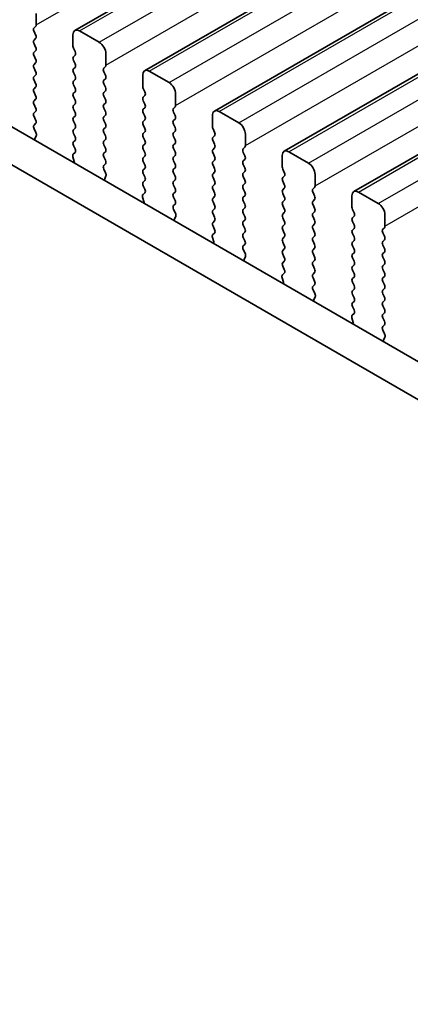
# Model space of a CAD drawing. Units: millimetres. Extents: x 29 to 5348, y 16 to 1000.
# Drawn here: x 88 to 109, y 293 to 346 of the extents above; entities that cross this region are included whole.
import ezdxf

# ---------------------------------------------------------------- set-up
doc = ezdxf.new("R2010")
doc.units = ezdxf.units.MM
doc.header["$LTSCALE"] = 2
doc.layers.add('Visible (ISO)', color=7, linetype='Continuous', lineweight=35)
doc.layers.add('Visible Narrow (ISO)', color=7, linetype='Continuous', lineweight=25)

msp = doc.modelspace()

# ---------------------------------------------------------------- linework, layer by layer
at = {"layer": 'Visible (ISO)'}
for p, q in [((91.1539, 345.6651), (289.1438, 459.9746)), ((94.9016, 343.5014), (292.8915, 457.8109)), ((98.6492, 341.3377), (296.6391, 455.6472)), ((102.3969, 339.174), (300.3868, 453.4835)), ((106.1446, 337.0103), (304.1345, 451.3198)), ((61.1976, 355.8159), (166.5921, 294.9664)), ((59.4298, 354.7953), (165.8751, 293.3391)), ((89.0705, 346.5793), (89.0705, 345.9669)), ((89.0422, 345.8853), (88.9573, 345.8036)), ((88.9573, 345.6077), (89.0422, 345.428)), ((91.4039, 345.6403), (92.4646, 345.028)), ((89.0422, 345.2321), (88.9573, 345.1504)), ((88.9573, 344.9545), (89.0422, 344.7749)), ((91.0504, 344.8238), (91.0504, 345.4362)), ((89.0422, 344.5789), (88.9573, 344.4972)), ((91.1635, 344.5299), (91.0786, 344.7095)), ((92.8181, 344.4156), (92.8181, 343.8032)), ((88.9573, 344.3013), (89.0422, 344.1217)), ((89.0422, 343.9257), (88.9573, 343.844)), ((91.0786, 344.2523), (91.1635, 344.3339)), ((91.1635, 343.8767), (91.0786, 344.0563)), ((88.9573, 343.6481), (89.0422, 343.4685)), ((91.0786, 343.5991), (91.1635, 343.6807)), ((91.1635, 343.2235), (91.0786, 343.4031)), ((92.7898, 343.7216), (92.705, 343.6399)), ((92.705, 343.444), (92.7898, 343.2643)), ((95.1516, 343.4766), (96.2122, 342.8643)), ((89.0422, 343.2725), (88.9573, 343.1908)), ((88.9573, 342.9949), (89.0422, 342.8153)), ((91.0786, 342.9459), (91.1635, 343.0276)), ((92.7898, 343.0684), (92.705, 342.9867)), ((94.798, 342.6601), (94.798, 343.2725)), ((89.0422, 342.6193), (88.9573, 342.5377)), ((88.9573, 342.3417), (89.0422, 342.1621)), ((91.1635, 342.5703), (91.0786, 342.7499)), ((91.0786, 342.2927), (91.1635, 342.3744)), ((92.705, 342.7908), (92.7898, 342.6111)), ((92.7898, 342.4152), (92.705, 342.3335)), ((94.9112, 342.3662), (94.8263, 342.5458)), ((89.0422, 341.9661), (88.9573, 341.8845)), ((91.1635, 341.9171), (91.0786, 342.0967)), ((92.705, 342.1376), (92.7898, 341.9579)), ((94.8263, 342.0886), (94.9112, 342.1702)), ((94.9112, 341.713), (94.8263, 341.8926)), ((96.5658, 342.2519), (96.5658, 341.6395)), ((88.9573, 341.6885), (89.0422, 341.5089)), ((89.0422, 341.3129), (88.9573, 341.2313)), ((91.0786, 341.6395), (91.1635, 341.7212)), ((91.1635, 341.2639), (91.0786, 341.4435)), ((92.7898, 341.762), (92.705, 341.6803)), ((92.705, 341.4844), (92.7898, 341.3047)), ((94.8263, 341.4354), (94.9112, 341.517)), ((96.5375, 341.5579), (96.4527, 341.4762)), ((96.4527, 341.2803), (96.5375, 341.1006)), ((98.8992, 341.3129), (99.9599, 340.7005)), ((88.9573, 341.0353), (89.0422, 340.8557)), ((91.0786, 340.9863), (91.1635, 341.068)), ((91.1635, 340.6107), (91.0786, 340.7903)), ((92.7898, 341.1088), (92.705, 341.0271)), ((92.705, 340.8312), (92.7898, 340.6515)), ((94.9112, 341.0598), (94.8263, 341.2394)), ((94.8263, 340.7822), (94.9112, 340.8638)), ((96.5375, 340.9047), (96.4527, 340.823)), ((98.5457, 340.4964), (98.5457, 341.1088)), ((89.0422, 340.6597), (88.9585, 340.5792)), ((88.96, 340.3801), (89.0559, 340.1825)), ((91.0786, 340.3331), (91.1635, 340.4148)), ((92.7898, 340.4556), (92.705, 340.3739)), ((94.9112, 340.4066), (94.8263, 340.5862)), ((94.8263, 340.129), (94.9112, 340.2106)), ((96.4527, 340.6271), (96.5375, 340.4474)), ((96.5375, 340.2515), (96.4527, 340.1698)), ((98.6588, 340.2025), (98.574, 340.3821)), ((89.0754, 340.0099), (89.0059, 339.8507)), ((91.1635, 339.9575), (91.0786, 340.1372)), ((91.0786, 339.6799), (91.1635, 339.7616)), ((92.705, 340.178), (92.7898, 339.9983)), ((92.7898, 339.8024), (92.705, 339.7207)), ((94.9112, 339.7534), (94.8263, 339.933)), ((96.4527, 339.9739), (96.5375, 339.7942)), ((98.574, 339.9249), (98.6588, 340.0065)), ((98.6588, 339.5493), (98.574, 339.7289)), ((100.3135, 340.0882), (100.3135, 339.4758)), ((91.1623, 339.3068), (91.0786, 339.484)), ((92.705, 339.5248), (92.7898, 339.3452)), ((92.7898, 339.1492), (92.705, 339.0675)), ((94.8263, 339.4758), (94.9112, 339.5574)), ((94.9112, 339.1002), (94.8263, 339.2798)), ((96.5375, 339.5983), (96.4527, 339.5166)), ((96.4527, 339.3207), (96.5375, 339.141)), ((98.574, 339.2717), (98.6588, 339.3533)), ((100.2852, 339.3941), (100.2003, 339.3125)), ((102.6469, 339.1492), (103.7076, 338.5368)), ((91.1149, 338.6331), (91.0454, 338.8726)), ((91.065, 339.0225), (91.1608, 339.1094)), ((92.705, 338.8716), (92.7898, 338.692)), ((94.8263, 338.8226), (94.9112, 338.9042)), ((94.9112, 338.447), (94.8263, 338.6266)), ((96.5375, 338.9451), (96.4527, 338.8634)), ((96.4527, 338.6675), (96.5375, 338.4878)), ((98.6588, 338.8961), (98.574, 339.0757)), ((98.574, 338.6185), (98.6588, 338.7001)), ((100.2003, 339.1165), (100.2852, 338.9369)), ((100.2852, 338.7409), (100.2003, 338.6593)), ((102.2934, 338.3327), (102.2934, 338.9451)), ((92.7898, 338.496), (92.7062, 338.4155)), ((92.7077, 338.2164), (92.8035, 338.0187)), ((94.8263, 338.1694), (94.9112, 338.251)), ((96.5375, 338.2919), (96.4527, 338.2102)), ((98.6588, 338.2429), (98.574, 338.4225)), ((100.2003, 338.4633), (100.2852, 338.2837)), ((100.2852, 338.0878), (100.2003, 338.0061)), ((102.4065, 338.0388), (102.3216, 338.2184)), ((92.8231, 337.8462), (92.7536, 337.687)), ((94.9112, 337.7938), (94.8263, 337.9734)), ((94.8263, 337.5162), (94.9112, 337.5978)), ((96.4527, 338.0143), (96.5375, 337.8346)), ((96.5375, 337.6387), (96.4527, 337.557)), ((98.574, 337.9653), (98.6588, 338.0469)), ((98.6588, 337.5897), (98.574, 337.7693)), ((100.2003, 337.8101), (100.2852, 337.6305)), ((102.3216, 337.7612), (102.4065, 337.8428)), ((102.4065, 337.3856), (102.3216, 337.5652)), ((104.0611, 337.9245), (104.0611, 337.3121)), ((94.91, 337.1431), (94.8263, 337.3202)), ((96.4527, 337.3611), (96.5375, 337.1814)), ((98.574, 337.3121), (98.6588, 337.3937)), ((98.6588, 336.9365), (98.574, 337.1161)), ((100.2852, 337.4346), (100.2003, 337.3529)), ((100.2003, 337.1569), (100.2852, 336.9773)), ((102.3216, 337.108), (102.4065, 337.1896)), ((104.0328, 337.2304), (103.948, 337.1488)), ((94.8626, 336.4694), (94.7931, 336.7088)), ((94.8126, 336.8588), (94.9085, 336.9457)), ((96.5375, 336.9855), (96.4527, 336.9038)), ((96.4527, 336.7079), (96.5375, 336.5282)), ((98.574, 336.6589), (98.6588, 336.7405)), ((100.2852, 336.7814), (100.2003, 336.6997)), ((100.2003, 336.5037), (100.2852, 336.3241)), ((102.4065, 336.7324), (102.3216, 336.912)), ((102.3216, 336.4548), (102.4065, 336.5364)), ((103.948, 336.9528), (104.0328, 336.7732)), ((104.0328, 336.5772), (103.948, 336.4956)), ((106.041, 336.169), (106.041, 336.7814)), ((106.3946, 336.9855), (107.4552, 336.3731)), ((96.5375, 336.3323), (96.4538, 336.2518)), ((96.4554, 336.0526), (96.5512, 335.855)), ((98.6588, 336.2833), (98.574, 336.4629)), ((98.574, 336.0057), (98.6588, 336.0873)), ((100.2852, 336.1282), (100.2003, 336.0465)), ((102.4065, 336.0792), (102.3216, 336.2588)), ((103.948, 336.2996), (104.0328, 336.12)), ((106.1542, 335.8751), (106.0693, 336.0547)), ((96.5708, 335.6825), (96.5013, 335.5233)), ((98.6588, 335.6301), (98.574, 335.8097)), ((98.574, 335.3525), (98.6588, 335.4341)), ((100.2003, 335.8506), (100.2852, 335.6709)), ((100.2852, 335.475), (100.2003, 335.3933)), ((102.3216, 335.8016), (102.4065, 335.8832)), ((102.4065, 335.426), (102.3216, 335.6056)), ((104.0328, 335.924), (103.948, 335.8424)), ((103.948, 335.6464), (104.0328, 335.4668)), ((106.0693, 335.5974), (106.1542, 335.6791)), ((107.8088, 335.7607), (107.8088, 335.1484)), ((98.6577, 334.9794), (98.574, 335.1565)), ((100.2003, 335.1974), (100.2852, 335.0177)), ((102.3216, 335.1484), (102.4065, 335.23)), ((102.4065, 334.7728), (102.3216, 334.9524)), ((104.0328, 335.2708), (103.948, 335.1892)), ((103.948, 334.9932), (104.0328, 334.8136)), ((106.1542, 335.2219), (106.0693, 335.4015)), ((106.0693, 334.9442), (106.1542, 335.0259)), ((107.7805, 335.0667), (107.6957, 334.9851)), ((98.6102, 334.3057), (98.5407, 334.5451)), ((98.5603, 334.6951), (98.6561, 334.782)), ((100.2852, 334.8218), (100.2003, 334.7401)), ((100.2003, 334.5442), (100.2852, 334.3645)), ((102.3216, 334.4952), (102.4065, 334.5768)), ((104.0328, 334.6176), (103.948, 334.536)), ((106.1542, 334.5687), (106.0693, 334.7483)), ((106.0693, 334.291), (106.1542, 334.3727)), ((107.6957, 334.7891), (107.7805, 334.6095)), ((107.7805, 334.4135), (107.6957, 334.3319)), ((100.2852, 334.1686), (100.2015, 334.0881)), ((100.203, 333.8889), (100.2989, 333.6913)), ((102.4065, 334.1196), (102.3216, 334.2992)), ((102.3216, 333.842), (102.4065, 333.9236)), ((103.948, 334.34), (104.0328, 334.1604)), ((104.0328, 333.9644), (103.948, 333.8828)), ((106.1542, 333.9155), (106.0693, 334.0951)), ((107.6957, 334.1359), (107.7805, 333.9563)), ((100.3184, 333.5188), (100.2489, 333.3596)), ((102.4065, 333.4664), (102.3216, 333.646)), ((103.948, 333.6868), (104.0328, 333.5072)), ((104.0328, 333.3112), (103.948, 333.2296)), ((106.0693, 333.6378), (106.1542, 333.7195)), ((106.1542, 333.2623), (106.0693, 333.4419)), ((107.7805, 333.7603), (107.6957, 333.6787)), ((107.6957, 333.4827), (107.7805, 333.3031)), ((102.3216, 333.1888), (102.4065, 333.2704)), ((102.4053, 332.8157), (102.3216, 332.9928)), ((103.948, 333.0336), (104.0328, 332.854)), ((106.0693, 332.9847), (106.1542, 333.0663)), ((106.1542, 332.6091), (106.0693, 332.7887)), ((107.7805, 333.1071), (107.6957, 333.0255)), ((107.6957, 332.8295), (107.7805, 332.6499)), ((102.3579, 332.142), (102.2884, 332.3814)), ((102.308, 332.5314), (102.4038, 332.6183)), ((104.0328, 332.6581), (103.948, 332.5764)), ((103.948, 332.3804), (104.0328, 332.2008)), ((106.0693, 332.3315), (106.1542, 332.4131)), ((107.7805, 332.4539), (107.6957, 332.3723)), ((104.0328, 332.0049), (103.9492, 331.9243)), ((103.9507, 331.7252), (104.0465, 331.5276)), ((106.1542, 331.9559), (106.0693, 332.1355)), ((106.0693, 331.6783), (106.1542, 331.7599)), ((107.6957, 332.1763), (107.7805, 331.9967)), ((107.7805, 331.8007), (107.6957, 331.7191)), ((104.0661, 331.355), (103.9966, 331.1958)), ((106.1542, 331.3027), (106.0693, 331.4823)), ((107.6957, 331.5231), (107.7805, 331.3435)), ((106.0693, 331.0251), (106.1542, 331.1067)), ((106.153, 330.652), (106.0693, 330.8291)), ((107.7805, 331.1475), (107.6957, 331.0659)), ((107.6957, 330.8699), (107.7805, 330.6903)), ((106.1056, 329.9782), (106.036, 330.2177)), ((106.0556, 330.3677), (106.1515, 330.4546)), ((107.7805, 330.4943), (107.6957, 330.4127)), ((107.6957, 330.2167), (107.7805, 330.0371)), ((107.7805, 329.8411), (107.6968, 329.7606)), ((107.6984, 329.5615), (107.7942, 329.3639)), ((107.8138, 329.1913), (107.7443, 329.0321))]:
    msp.add_line(p, q, dxfattribs=at)
for centre, major_axis, start_param, end_param in [((89.0705, 345.6403), (-0.1, 0.1732), 0.1418976, 1.4288998), ((88.929, 346.0486), (0.1, -0.1732), 0.1418976, 0.7853987), ((91.4039, 345.2321), (-0.25, 0.433), 5.4977877, 7.068584), ((89.0705, 344.9871), (-0.1, 0.1732), 0.1418976, 1.4288998), ((88.929, 345.3954), (0.1, -0.1732), 0.1418976, 1.4288998), ((92.4646, 344.6197), (0.25, -0.433), 0.7853987, 2.356195), ((89.0705, 344.3339), (-0.1, 0.1732), 0.1418976, 1.4288998), ((88.929, 344.7422), (0.1, -0.1732), 0.1418976, 1.4288998), ((91.1918, 344.7422), (-0.1, 0.1732), 0.7853987, 1.4288998), ((91.0504, 344.4972), (0.1, -0.1732), 0.1418976, 1.4288998), ((88.929, 344.089), (0.1, -0.1732), 0.1418976, 1.4288998), ((91.1918, 344.089), (-0.1, 0.1732), 0.1418976, 1.4288998), ((89.0705, 343.6807), (-0.1, 0.1732), 0.1418976, 1.4288998), ((88.929, 343.4358), (0.1, -0.1732), 0.1418976, 1.4288998), ((91.1918, 343.4358), (-0.1, 0.1732), 0.1418976, 1.4288998), ((91.0504, 343.844), (0.1, -0.1732), 0.1418976, 1.4288998), ((92.8181, 343.4766), (-0.1, 0.1732), 0.1418976, 1.4288998), ((92.6767, 343.8849), (0.1, -0.1732), 0.1418976, 0.7853987), ((95.1516, 343.0684), (-0.25, 0.433), 5.4977877, 7.068584), ((89.0705, 343.0275), (-0.1, 0.1732), 0.1418976, 1.4288998), ((91.1918, 342.7826), (-0.1, 0.1732), 0.1418976, 1.4288998), ((91.0504, 343.1909), (0.1, -0.1732), 0.1418976, 1.4288998), ((92.8181, 342.8234), (-0.1, 0.1732), 0.1418976, 1.4288998), ((92.6767, 343.2317), (0.1, -0.1732), 0.1418976, 1.4288998), ((96.2122, 342.456), (0.25, -0.433), 0.7853987, 2.356195), ((89.0705, 342.3744), (-0.1, 0.1732), 0.1418976, 1.4288998), ((88.929, 342.7826), (0.1, -0.1732), 0.1418976, 1.4288998), ((91.0504, 342.5377), (0.1, -0.1732), 0.1418976, 1.4288998), ((92.8181, 342.1702), (-0.1, 0.1732), 0.1418976, 1.4288998), ((92.6767, 342.5785), (0.1, -0.1732), 0.1418976, 1.4288998), ((94.9394, 342.5785), (-0.1, 0.1732), 0.7853987, 1.4288998), ((94.798, 342.3335), (0.1, -0.1732), 0.1418976, 1.4288998), ((89.0705, 341.7212), (-0.1, 0.1732), 0.1418976, 1.4288998), ((88.929, 342.1294), (0.1, -0.1732), 0.1418976, 1.4288998), ((91.1918, 342.1294), (-0.1, 0.1732), 0.1418976, 1.4288998), ((91.0504, 341.8845), (0.1, -0.1732), 0.1418976, 1.4288998), ((92.6767, 341.9253), (0.1, -0.1732), 0.1418976, 1.4288998), ((94.9394, 341.9253), (-0.1, 0.1732), 0.1418976, 1.4288998), ((88.929, 341.4762), (0.1, -0.1732), 0.1418976, 1.4288998), ((91.1918, 341.4762), (-0.1, 0.1732), 0.1418976, 1.4288998), ((91.0504, 341.2313), (0.1, -0.1732), 0.1418976, 1.4288998), ((92.8181, 341.517), (-0.1, 0.1732), 0.1418976, 1.4288998), ((92.6767, 341.2721), (0.1, -0.1732), 0.1418976, 1.4288998), ((94.9394, 341.2721), (-0.1, 0.1732), 0.1418976, 1.4288998), ((94.798, 341.6803), (0.1, -0.1732), 0.1418976, 1.4288998), ((96.5658, 341.3129), (-0.1, 0.1732), 0.1418976, 1.4288998), ((96.4244, 341.7212), (0.1, -0.1732), 0.1418976, 0.7853987), ((98.8992, 340.9047), (-0.25, 0.433), 5.4977877, 7.068584), ((89.0705, 341.068), (-0.1, 0.1732), 0.1418976, 1.4288998), ((88.929, 340.823), (0.1, -0.1732), 0.1418976, 1.4288998), ((91.1918, 340.823), (-0.1, 0.1732), 0.1418976, 1.4288998), ((92.8181, 340.8638), (-0.1, 0.1732), 0.1418976, 1.4288998), ((94.9394, 340.6189), (-0.1, 0.1732), 0.1418976, 1.4288998), ((94.798, 341.0271), (0.1, -0.1732), 0.1418976, 1.4288998), ((96.5658, 340.6597), (-0.1, 0.1732), 0.1418976, 1.4288998), ((96.4244, 341.068), (0.1, -0.1732), 0.1418976, 1.4288998), ((89.0716, 340.4159), (-0.1, 0.1732), 0.1418976, 1.4465611), ((88.9443, 340.1466), (0.1, -0.1732), 0.4026441, 1.4465611), ((91.1918, 340.1698), (-0.1, 0.1732), 0.1418976, 1.4288998), ((91.0504, 340.5781), (0.1, -0.1732), 0.1418976, 1.4288998), ((92.8181, 340.2106), (-0.1, 0.1732), 0.1418976, 1.4288998), ((92.6767, 340.6189), (0.1, -0.1732), 0.1418976, 1.4288998), ((94.798, 340.3739), (0.1, -0.1732), 0.1418976, 1.4288998), ((96.4244, 340.4148), (0.1, -0.1732), 0.1418976, 1.4288998), ((98.6871, 340.4148), (-0.1, 0.1732), 0.7853987, 1.4288998), ((98.5457, 340.1698), (0.1, -0.1732), 0.1418976, 1.4288998), ((99.9599, 340.2923), (0.25, -0.433), 0.7853987, 2.356195), ((89.1371, 339.714), (0.1, -0.1732), 3.5442368, 4.1051737), ((91.1918, 339.5166), (-0.1, 0.1732), 0.1418976, 1.4288998), ((91.0504, 339.9249), (0.1, -0.1732), 0.1418976, 1.4288998), ((92.8181, 339.5574), (-0.1, 0.1732), 0.1418976, 1.4288998), ((92.6767, 339.9657), (0.1, -0.1732), 0.1418976, 1.4288998), ((94.9394, 339.9657), (-0.1, 0.1732), 0.1418976, 1.4288998), ((94.798, 339.7207), (0.1, -0.1732), 0.1418976, 1.4288998), ((96.5658, 340.0065), (-0.1, 0.1732), 0.1418976, 1.4288998), ((96.4244, 339.7616), (0.1, -0.1732), 0.1418976, 1.4288998), ((98.6871, 339.7616), (-0.1, 0.1732), 0.1418976, 1.4288998), ((91.0492, 339.2742), (0.1, -0.1732), 0.1242364, 1.4288998), ((92.6767, 339.3125), (0.1, -0.1732), 0.1418976, 1.4288998), ((94.9394, 339.3125), (-0.1, 0.1732), 0.1418976, 1.4288998), ((96.5658, 339.3533), (-0.1, 0.1732), 0.1418976, 1.4288998), ((96.4244, 339.1084), (0.1, -0.1732), 0.1418976, 1.4288998), ((98.6871, 339.1084), (-0.1, 0.1732), 0.1418976, 1.4288998), ((98.5457, 339.5166), (0.1, -0.1732), 0.1418976, 1.4288998), ((100.3135, 339.1492), (-0.1, 0.1732), 0.1418976, 1.4288998), ((100.172, 339.5574), (0.1, -0.1732), 0.1418976, 0.7853987), ((102.6469, 338.741), (-0.25, 0.433), 5.4977877, 7.068584), ((91.1766, 338.8578), (-0.1, 0.1732), 0.1242364, 1.1681533), ((90.9837, 338.6478), (-0.1, 0.1732), 3.748809, 4.309746), ((92.8181, 338.9042), (-0.1, 0.1732), 0.1418976, 1.4288998), ((92.6767, 338.6593), (0.1, -0.1732), 0.1418976, 1.4288998), ((94.9394, 338.6593), (-0.1, 0.1732), 0.1418976, 1.4288998), ((94.798, 339.0675), (0.1, -0.1732), 0.1418976, 1.4288998), ((96.5658, 338.7001), (-0.1, 0.1732), 0.1418976, 1.4288998), ((98.6871, 338.4552), (-0.1, 0.1732), 0.1418976, 1.4288998), ((98.5457, 338.8634), (0.1, -0.1732), 0.1418976, 1.4288998), ((100.3135, 338.496), (-0.1, 0.1732), 0.1418976, 1.4288998), ((100.172, 338.9042), (0.1, -0.1732), 0.1418976, 1.4288998), ((92.8193, 338.2522), (-0.1, 0.1732), 0.1418976, 1.4465611), ((94.9394, 338.0061), (-0.1, 0.1732), 0.1418976, 1.4288998), ((94.798, 338.4143), (0.1, -0.1732), 0.1418976, 1.4288998), ((96.5658, 338.0469), (-0.1, 0.1732), 0.1418976, 1.4288998), ((96.4244, 338.4552), (0.1, -0.1732), 0.1418976, 1.4288998), ((98.5457, 338.2102), (0.1, -0.1732), 0.1418976, 1.4288998), ((100.172, 338.2511), (0.1, -0.1732), 0.1418976, 1.4288998), ((102.4348, 338.2511), (-0.1, 0.1732), 0.7853987, 1.4288998), ((103.7076, 338.1286), (0.25, -0.433), 0.7853987, 2.356195), ((92.8848, 337.5503), (0.1, -0.1732), 3.5442368, 4.1051737), ((92.6919, 337.9829), (0.1, -0.1732), 0.4026441, 1.4465611), ((94.798, 337.7611), (0.1, -0.1732), 0.1418976, 1.4288998), ((96.5658, 337.3937), (-0.1, 0.1732), 0.1418976, 1.4288998), ((96.4244, 337.802), (0.1, -0.1732), 0.1418976, 1.4288998), ((98.6871, 337.802), (-0.1, 0.1732), 0.1418976, 1.4288998), ((98.5457, 337.557), (0.1, -0.1732), 0.1418976, 1.4288998), ((100.3135, 337.8428), (-0.1, 0.1732), 0.1418976, 1.4288998), ((100.172, 337.5979), (0.1, -0.1732), 0.1418976, 1.4288998), ((102.4348, 337.5979), (-0.1, 0.1732), 0.1418976, 1.4288998), ((102.2934, 338.0061), (0.1, -0.1732), 0.1418976, 1.4288998), ((94.9394, 337.3529), (-0.1, 0.1732), 0.1418976, 1.4288998), ((94.7968, 337.1104), (0.1, -0.1732), 0.1242364, 1.4288998), ((96.4244, 337.1488), (0.1, -0.1732), 0.1418976, 1.4288998), ((98.6871, 337.1488), (-0.1, 0.1732), 0.1418976, 1.4288998), ((100.3135, 337.1896), (-0.1, 0.1732), 0.1418976, 1.4288998), ((102.4348, 336.9447), (-0.1, 0.1732), 0.1418976, 1.4288998), ((102.2934, 337.3529), (0.1, -0.1732), 0.1418976, 1.4288998), ((104.0611, 336.9855), (-0.1, 0.1732), 0.1418976, 1.4288998), ((103.9197, 337.3937), (0.1, -0.1732), 0.1418976, 0.7853987), ((106.3946, 336.5772), (-0.25, 0.433), 5.4977877, 7.068584), ((94.9242, 336.6941), (-0.1, 0.1732), 0.1242364, 1.1681533), ((96.5658, 336.7405), (-0.1, 0.1732), 0.1418976, 1.4288998), ((96.4244, 336.4956), (0.1, -0.1732), 0.1418976, 1.4288998), ((98.6871, 336.4956), (-0.1, 0.1732), 0.1418976, 1.4288998), ((98.5457, 336.9038), (0.1, -0.1732), 0.1418976, 1.4288998), ((100.3135, 336.5364), (-0.1, 0.1732), 0.1418976, 1.4288998), ((100.172, 336.9447), (0.1, -0.1732), 0.1418976, 1.4288998), ((102.2934, 336.6997), (0.1, -0.1732), 0.1418976, 1.4288998), ((104.0611, 336.3323), (-0.1, 0.1732), 0.1418976, 1.4288998), ((103.9197, 336.7405), (0.1, -0.1732), 0.1418976, 1.4288998), ((94.7314, 336.4841), (-0.1, 0.1732), 3.748809, 4.309746), ((96.567, 336.0885), (-0.1, 0.1732), 0.1418976, 1.4465611), ((98.6871, 335.8424), (-0.1, 0.1732), 0.1418976, 1.4288998), ((98.5457, 336.2506), (0.1, -0.1732), 0.1418976, 1.4288998), ((100.3135, 335.8832), (-0.1, 0.1732), 0.1418976, 1.4288998), ((100.172, 336.2915), (0.1, -0.1732), 0.1418976, 1.4288998), ((102.4348, 336.2915), (-0.1, 0.1732), 0.1418976, 1.4288998), ((102.2934, 336.0465), (0.1, -0.1732), 0.1418976, 1.4288998), ((103.9197, 336.0873), (0.1, -0.1732), 0.1418976, 1.4288998), ((106.1824, 336.0873), (-0.1, 0.1732), 0.7853987, 1.4288998), ((107.4552, 335.9649), (0.25, -0.433), 0.7853987, 2.356195), ((96.6325, 335.3865), (0.1, -0.1732), 3.5442368, 4.1051737), ((96.4396, 335.8192), (0.1, -0.1732), 0.4026441, 1.4465611), ((98.5457, 335.5974), (0.1, -0.1732), 0.1418976, 1.4288998), ((100.172, 335.6383), (0.1, -0.1732), 0.1418976, 1.4288998), ((102.4348, 335.6383), (-0.1, 0.1732), 0.1418976, 1.4288998), ((102.2934, 335.3933), (0.1, -0.1732), 0.1418976, 1.4288998), ((104.0611, 335.6791), (-0.1, 0.1732), 0.1418976, 1.4288998), ((103.9197, 335.4341), (0.1, -0.1732), 0.1418976, 1.4288998), ((106.1824, 335.4341), (-0.1, 0.1732), 0.1418976, 1.4288998), ((106.041, 335.8424), (0.1, -0.1732), 0.1418976, 1.4288998), ((98.6871, 335.1892), (-0.1, 0.1732), 0.1418976, 1.4288998), ((98.5445, 334.9467), (0.1, -0.1732), 0.1242364, 1.4288998), ((100.3135, 335.23), (-0.1, 0.1732), 0.1418976, 1.4288998), ((100.172, 334.9851), (0.1, -0.1732), 0.1418976, 1.4288998), ((102.4348, 334.9851), (-0.1, 0.1732), 0.1418976, 1.4288998), ((104.0611, 335.0259), (-0.1, 0.1732), 0.1418976, 1.4288998), ((106.1824, 334.7809), (-0.1, 0.1732), 0.1418976, 1.4288998), ((106.041, 335.1892), (0.1, -0.1732), 0.1418976, 1.4288998), ((107.8088, 334.8218), (-0.1, 0.1732), 0.1418976, 1.4288998), ((107.6674, 335.23), (0.1, -0.1732), 0.1418976, 0.7853987), ((98.6719, 334.5304), (-0.1, 0.1732), 0.1242364, 1.1681533), ((100.3135, 334.5768), (-0.1, 0.1732), 0.1418976, 1.4288998), ((100.172, 334.3319), (0.1, -0.1732), 0.1418976, 1.4288998), ((102.4348, 334.3319), (-0.1, 0.1732), 0.1418976, 1.4288998), ((102.2934, 334.7401), (0.1, -0.1732), 0.1418976, 1.4288998), ((104.0611, 334.3727), (-0.1, 0.1732), 0.1418976, 1.4288998), ((103.9197, 334.7809), (0.1, -0.1732), 0.1418976, 1.4288998), ((106.041, 334.536), (0.1, -0.1732), 0.1418976, 1.4288998), ((107.6674, 334.5768), (0.1, -0.1732), 0.1418976, 1.4288998), ((98.479, 334.3204), (-0.1, 0.1732), 3.748809, 4.309746), ((100.3146, 333.9248), (-0.1, 0.1732), 0.1418976, 1.4465611), ((102.4348, 333.6787), (-0.1, 0.1732), 0.1418976, 1.4288998), ((102.2934, 334.0869), (0.1, -0.1732), 0.1418976, 1.4288998), ((104.0611, 333.7195), (-0.1, 0.1732), 0.1418976, 1.4288998), ((103.9197, 334.1277), (0.1, -0.1732), 0.1418976, 1.4288998), ((106.1824, 334.1277), (-0.1, 0.1732), 0.1418976, 1.4288998), ((106.041, 333.8828), (0.1, -0.1732), 0.1418976, 1.4288998), ((107.8088, 334.1686), (-0.1, 0.1732), 0.1418976, 1.4288998), ((107.6674, 333.9236), (0.1, -0.1732), 0.1418976, 1.4288998), ((100.3801, 333.2228), (0.1, -0.1732), 3.5442368, 4.1051737), ((100.1872, 333.6555), (0.1, -0.1732), 0.4026441, 1.4465611), ((102.2934, 333.4337), (0.1, -0.1732), 0.1418976, 1.4288998), ((103.9197, 333.4745), (0.1, -0.1732), 0.1418976, 1.4288998), ((106.1824, 333.4746), (-0.1, 0.1732), 0.1418976, 1.4288998), ((107.8088, 333.5154), (-0.1, 0.1732), 0.1418976, 1.4288998), ((102.4348, 333.0255), (-0.1, 0.1732), 0.1418976, 1.4288998), ((102.2922, 332.783), (0.1, -0.1732), 0.1242364, 1.4288998), ((104.0611, 333.0663), (-0.1, 0.1732), 0.1418976, 1.4288998), ((103.9197, 332.8214), (0.1, -0.1732), 0.1418976, 1.4288998), ((106.1824, 332.8214), (-0.1, 0.1732), 0.1418976, 1.4288998), ((106.041, 333.2296), (0.1, -0.1732), 0.1418976, 1.4288998), ((107.8088, 332.8622), (-0.1, 0.1732), 0.1418976, 1.4288998), ((107.6674, 333.2704), (0.1, -0.1732), 0.1418976, 1.4288998), ((102.4196, 332.3667), (-0.1, 0.1732), 0.1242364, 1.1681533), ((104.0611, 332.4131), (-0.1, 0.1732), 0.1418976, 1.4288998), ((106.1824, 332.1682), (-0.1, 0.1732), 0.1418976, 1.4288998), ((106.041, 332.5764), (0.1, -0.1732), 0.1418976, 1.4288998), ((107.8088, 332.209), (-0.1, 0.1732), 0.1418976, 1.4288998), ((107.6674, 332.6172), (0.1, -0.1732), 0.1418976, 1.4288998), ((102.2267, 332.1567), (-0.1, 0.1732), 3.748809, 4.309746), ((104.0623, 331.761), (-0.1, 0.1732), 0.1418976, 1.4465611), ((103.9197, 332.1682), (0.1, -0.1732), 0.1418976, 1.4288998), ((106.041, 331.9232), (0.1, -0.1732), 0.1418976, 1.4288998), ((107.8088, 331.5558), (-0.1, 0.1732), 0.1418976, 1.4288998), ((107.6674, 331.964), (0.1, -0.1732), 0.1418976, 1.4288998), ((104.1278, 331.0591), (0.1, -0.1732), 3.5442368, 4.1051737), ((103.9349, 331.4918), (0.1, -0.1732), 0.4026441, 1.4465611), ((106.1824, 331.515), (-0.1, 0.1732), 0.1418976, 1.4288998), ((106.041, 331.27), (0.1, -0.1732), 0.1418976, 1.4288998), ((107.6674, 331.3108), (0.1, -0.1732), 0.1418976, 1.4288998), ((106.1824, 330.8618), (-0.1, 0.1732), 0.1418976, 1.4288998), ((107.8088, 330.9026), (-0.1, 0.1732), 0.1418976, 1.4288998), ((107.6674, 330.6576), (0.1, -0.1732), 0.1418976, 1.4288998), ((106.1672, 330.2029), (-0.1, 0.1732), 0.1242364, 1.1681533), ((106.0398, 330.6193), (0.1, -0.1732), 0.1242364, 1.4288998), ((107.8088, 330.2494), (-0.1, 0.1732), 0.1418976, 1.4288998), ((105.9744, 329.993), (-0.1, 0.1732), 3.748809, 4.309746), ((107.81, 329.5973), (-0.1, 0.1732), 0.1418976, 1.4465611), ((107.6674, 330.0044), (0.1, -0.1732), 0.1418976, 1.4288998), ((107.6826, 329.3281), (0.1, -0.1732), 0.4026441, 1.4465611), ((107.8755, 328.8954), (0.1, -0.1732), 3.5442368, 4.1051737)]:
    msp.add_ellipse(centre, major_axis=major_axis, ratio=0.5773503, start_param=start_param, end_param=end_param, dxfattribs=at)
at = {"layer": 'Visible Narrow (ISO)'}
for p, q in [((89.0705, 345.9669), (287.0604, 460.2765)), ((91.4039, 345.6403), (289.3938, 459.9499)), ((92.4646, 345.028), (290.4545, 459.3375)), ((92.8181, 343.8032), (290.808, 458.1127)), ((95.1516, 343.4766), (293.1415, 457.7861)), ((96.2122, 342.8643), (294.2021, 457.1738)), ((96.5658, 341.6395), (294.5557, 455.949)), ((98.8992, 341.3129), (296.8891, 455.6224)), ((99.9599, 340.7005), (297.9498, 455.0101)), ((100.3135, 339.4758), (298.3034, 453.7853)), ((102.6469, 339.1492), (300.6368, 453.4587)), ((103.7076, 338.5368), (301.6975, 452.8463)), ((104.0611, 337.3121), (302.051, 451.6216)), ((106.3946, 336.9855), (304.3845, 451.295)), ((107.4552, 336.3731), (305.4451, 450.6826)), ((107.8088, 335.1484), (305.7987, 449.4579))]:
    msp.add_line(p, q, dxfattribs=at)

doc.saveas('drawing.dxf')
